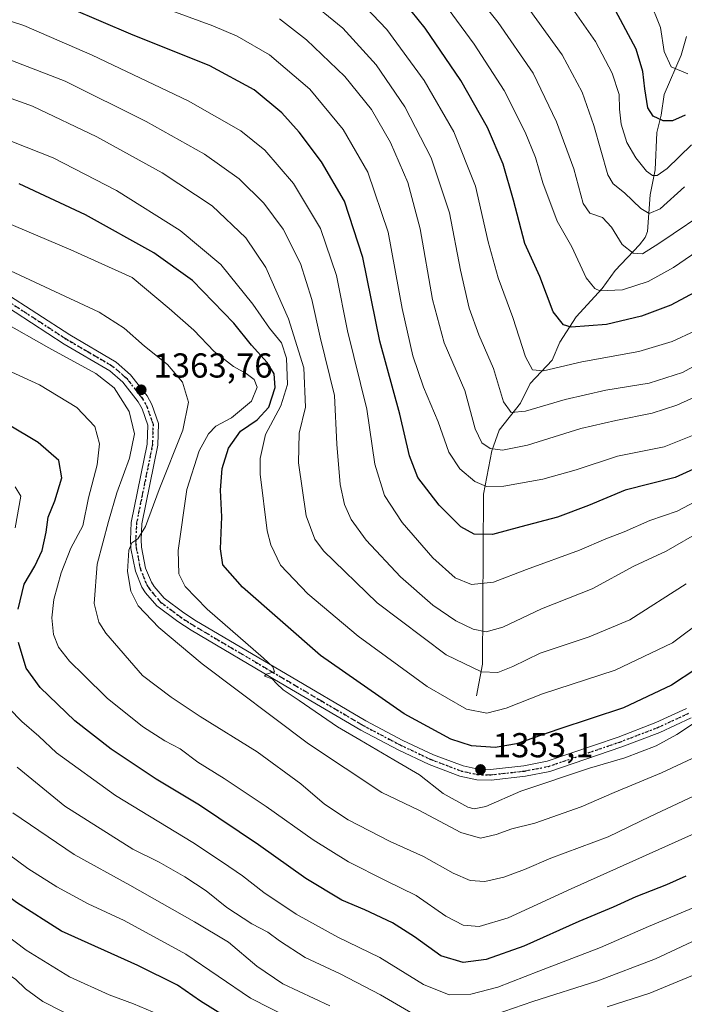
# Model space of a CAD drawing. Units: metres. Extents: x 665050 to 668510, y 4746606 to 4749002.
# Drawn here: x 665599 to 665791, y 4747643 to 4747928 of the extents above; entities that cross this region are included whole.
import ezdxf

# ---------------------------------------------------------------- set-up
doc = ezdxf.new("R2010")
doc.units = ezdxf.units.M
doc.header["$MEASUREMENT"] = 0
doc.linetypes.add('DGN Style 4', pattern=[2.638475, 1.318413, -0.659207, 0.001648, -0.659207])
doc.linetypes.add('DGN Style 5', pattern=[1.153612, 0.494405, -0.659207])
for name, color, linetype, lineweight in [('Corriente natural lineal', 142, 'Continuous', 13), ('Curva de nivel maestra', 30, 'Continuous', 30), ('Curva de nivel normal', 30, 'Continuous', 0), ('Pista no pavimentada Cxs', 111, 'Continuous', 0), ('Pista no pavimentada eje', 91, 'DGN Style 4', 0), ('Punto de cota en terreno', 7, 'Continuous', 0), ('Ruta', 7, 'DGN Style 5', 30), ('Rótulo de punto de cota en terreno', 7, 'Continuous', 0)]:
    doc.layers.add(name, color=color, linetype=linetype, lineweight=lineweight)
doc.styles.add('Style-Arial', font='txt')

# ---------------------------------------------------------------- blocks, each defined once
blk = doc.blocks.new('5PATER')
at = {"layer": 'Punto de cota en terreno', "linetype": 'Continuous', "lineweight": 0}
h = blk.add_hatch(color=51, dxfattribs=at)
edge = h.paths.add_edge_path()
edge.add_ellipse((0, 0), major_axis=(-0.11, -0.111), ratio=0.999422, start_angle=0, end_angle=360)

msp = doc.modelspace()

# ---------------------------------------------------------------- linework, layer by layer
at = {"layer": 'Corriente natural lineal', "color": 142, "linetype": 'Continuous', "lineweight": 13}
msp.add_polyline3d([(665731.1689, 4747731.9266, 1342.3201), (665732.9126, 4747741.0359, 1338.2916), (665733.1538, 4747790.2696, 1320.3932), (665735.5471, 4747802.7734, 1315.0277), (665737.6642, 4747808.7249, 1312.4636), (665743.8229, 4747816.5448, 1308.8773), (665746.6347, 4747822.2393, 1306.4134), (665753, 4747829, 1303.2105), (665755.213, 4747834.2249, 1301.5576), (665759.9788, 4747841.5374, 1298.4404), (665767.4285, 4747849.7653, 1294.3593), (665771.1869, 4747854.9226, 1292.4074), (665778.2978, 4747862.3481, 1288.864), (665779.8786, 4747864.5217, 1287.9558), (665780.5572, 4747866.1834, 1287.2457), (665781.323, 4747876.8662, 1282.5044), (665782.8293, 4747884.0707, 1279.1935), (665783.2435, 4747894.8991, 1276.0984), (665784.485, 4747899.88, 1274.6481), (665785.391, 4747905.838, 1272.9064), (665790.3255, 4747917.2795, 1268.6468), (665791.8163, 4747922.6625, 1266.8628)], dxfattribs=at)
at = {"layer": 'Curva de nivel maestra', "color": 30, "linetype": 'Continuous', "lineweight": 30, "flags": 128}
for points, elevation in [([(665795.6, 4747849.3801), (665787.27, 4747844.8901), (665778.88, 4747841.7401), (665768.68, 4747839.3701), (665758.5, 4747838.5101), (665756.28, 4747839.2401), (665753.32, 4747843.0001), (665749.45, 4747853.2101), (665745.13, 4747862.7801), (665741.87, 4747875.3301), (665738.85, 4747885.7101), (665734.3, 4747896.2801), (665726.65, 4747909.9101), (665716.33, 4747925.0601), (665706.21, 4747937.6401)], 1300), ([(665798.26, 4747799.4601), (665788.59, 4747795.0601), (665774.1, 4747791.4301), (665763.49, 4747786.9701), (665754.6, 4747783.5601), (665743.94, 4747780.7901), (665735.74, 4747778.5601), (665730.5, 4747778.6301), (665726.59, 4747780.8001), (665720.31, 4747787.0901), (665714.2, 4747795.0701), (665711.73, 4747801.3601), (665709.02, 4747813.3801), (665703.22, 4747834.4701), (665698.25, 4747858.6801), (665692.98, 4747875.0001), (665686.38, 4747886.4001), (665679.91, 4747894.9201), (665674.84, 4747900.5201), (665666.9, 4747907.2401), (665654.1, 4747914.1601), (665631.23, 4747923.3001), (665614.12, 4747930.6601)], 1325), ([(665791.5, 4747899.8701), (665787.83, 4747898.2501), (665785.08, 4747898.2901), (665782.16, 4747899.6001), (665780.7, 4747901.9701), (665779.78, 4747907.4601), (665779.2, 4747912.5501), (665777.25, 4747918.9401), (665770.52, 4747931.5801)], 1275), ([(665794.58, 4747739.6401), (665787.46, 4747734.9601), (665773.63, 4747728.4601), (665754.94, 4747722.2201), (665742.68, 4747717.9801), (665736.55, 4747716.9801), (665729.74, 4747717.4301), (665723.76, 4747719.3301), (665710.24, 4747726.7301), (665686.02, 4747743.5901), (665663.48, 4747763.3001), (665657.83, 4747769.7601), (665657.12, 4747774.4001), (665657.55, 4747783.6501), (665657.1, 4747791.4001), (665657.67, 4747797.6201), (665659.47, 4747803.5101), (665662.95, 4747808.5101), (665667.72, 4747811.7001), (665671.08, 4747815.4001), (665672.9, 4747821.0801), (665672.69, 4747825.0301), (665670.65, 4747828.3001), (665666.08, 4747833.3101), (665661.02, 4747839.6901), (665649.02, 4747852.0401), (665637.86, 4747860.1001), (665618.16, 4747871.0701), (665598.95, 4747880.0101)], 1350), ([(665598.67, 4747756.9401), (665600.44, 4747764.1901), (665603.45, 4747769.4301), (665605.56, 4747773.9501), (665606.74, 4747779.2901), (665607.29, 4747783.6201), (665609.25, 4747788.2901), (665611.32, 4747794.9501), (665610.39, 4747799.9801), (665604.45, 4747805.1401), (665595.62, 4747810.4701)], 1375), ([(665791.64, 4747679.6901), (665786.08, 4747677.1801), (665777.19, 4747673.7901), (665770.62, 4747670.7501), (665760.76, 4747666.6301), (665744.81, 4747659.4801), (665733.94, 4747655.6601), (665727.28, 4747654.7501), (665720.87, 4747656.6801), (665713.21, 4747662.2301), (665706.88, 4747666.2301), (665698.89, 4747669.9601), (665692.22, 4747672.7801), (665681.84, 4747679.0101), (665668.12, 4747688.8001), (665651.08, 4747700.2801), (665638.52, 4747707.7501), (665625.53, 4747716.4401), (665615.04, 4747724.7001), (665605.02, 4747734.2901), (665600.94, 4747739.9401), (665598.8, 4747747.2901)], 1375), ([(665663.6, 4747635.9601), (665651.36, 4747643.5501), (665644.73, 4747648.1801), (665633.27, 4747653.8901), (665611.18, 4747663.7801), (665598.14, 4747672.1401), (665581.9, 4747684.1601), (665568.94, 4747695.5901), (665555.86, 4747708.9701), (665551.07, 4747713.0301), (665547.98, 4747713.9101), (665542.7, 4747711.8301), (665528.02, 4747702.3101), (665514.26, 4747691.7101), (665504.04, 4747682.4801), (665496.28, 4747676.6601), (665484.6, 4747671.1601), (665470.6, 4747665.5601), (665462.27, 4747661.4801), (665457.89, 4747656.8801), (665448.66, 4747642.2101)], 1400)]:
    msp.add_lwpolyline(points, dxfattribs=dict(at, elevation=elevation))
at = {"layer": 'Curva de nivel normal', "color": 30, "linetype": 'Continuous', "lineweight": 0, "flags": 128}
for points, elevation in [([(665800.14, 4747873.78), (665783.82, 4747862.74), (665779.14, 4747859.8), (665776.47, 4747859.96), (665773.28, 4747862.42), (665770.16, 4747867.51), (665767.58, 4747870.26), (665763.88, 4747871.56), (665761.93, 4747874.28), (665759.28, 4747884.39), (665754.31, 4747897.94), (665747.55, 4747911.99), (665737.44, 4747926.7), (665715.08, 4747954.67)], 1290), ([(665716.74, 4747939.09), (665730.45, 4747920.46), (665739.1, 4747907), (665745.2, 4747894.93), (665748.19, 4747887.62), (665750.28, 4747880.29), (665754.44, 4747869.18), (665758.69, 4747861.82), (665762.84, 4747852.86), (665765.31, 4747849.69), (665766.81, 4747849.06), (665773.36, 4747849.34), (665780.74, 4747851.74), (665788.05, 4747855.86), (665800.06, 4747864)], 1295), ([(665623.58, 4747937.25), (665654.94, 4747925.75), (665661.99, 4747922.77), (665671.28, 4747917.33), (665682.96, 4747907.39), (665692.59, 4747895.74), (665699.77, 4747883.37), (665705.58, 4747866.06), (665709.7, 4747843.95), (665712.7, 4747830.3), (665715.78, 4747821.21), (665720.1, 4747811.12), (665723.13, 4747802.36), (665726.32, 4747797.54), (665730.64, 4747793.87), (665733.99, 4747792.43), (665739.04, 4747792.58), (665750.27, 4747794.57), (665759.94, 4747797.3), (665771.94, 4747801.22), (665785.34, 4747803.9), (665794.55, 4747807.56)], 1320), ([(665694.86, 4747935.68), (665705.18, 4747924.65), (665716.02, 4747909.89), (665724.59, 4747895.05), (665730.88, 4747879.32), (665734.54, 4747863.27), (665737.43, 4747852.8), (665741.61, 4747841.33), (665745.34, 4747830.01), (665747.3, 4747826.22), (665750.52, 4747825.93), (665761.6, 4747828.5), (665778.02, 4747831.56), (665787.69, 4747834.45), (665794.34, 4747837.46)], 1305), ([(665681.66, 4747934.06), (665692.54, 4747925.07), (665702.13, 4747914.48), (665710.45, 4747902.27), (665718, 4747887.58), (665723.35, 4747871.63), (665726.47, 4747855), (665729, 4747844.04), (665731.77, 4747836.36), (665736.03, 4747826.6), (665738.91, 4747816.93), (665741.16, 4747813.82), (665745.26, 4747814.21), (665756.74, 4747817.61), (665768.57, 4747820.31), (665781.09, 4747822.39), (665790.69, 4747825.44), (665797.94, 4747829.39)], 1310), ([(665791.29, 4747879.11), (665784.22, 4747872.83), (665781.03, 4747871.42), (665778.63, 4747872.86), (665773.92, 4747877.37), (665770.66, 4747879.99), (665769.11, 4747882.62), (665765.05, 4747896.91), (665761.7, 4747906.53), (665755.87, 4747917.29), (665744.51, 4747933.09)], 1285), ([(665781.17, 4747933.29), (665784.33, 4747925.29), (665785.43, 4747918.29), (665787.43, 4747913.9), (665792.26, 4747911.87)], 1270), ([(665584.78, 4747930.81), (665600.32, 4747925.84), (665620.05, 4747917.27), (665647.78, 4747903.98), (665662.98, 4747895.35), (665669.97, 4747889.74), (665678.27, 4747880.14), (665686.07, 4747867.12), (665690.64, 4747853.53), (665693.88, 4747837.5), (665699.42, 4747814.82), (665701.72, 4747798.89), (665704.54, 4747789.87), (665709.7, 4747782.06), (665718.5, 4747771.87), (665724.94, 4747766.08), (665729.7, 4747764.15), (665736.04, 4747764.75), (665745.55, 4747768.4), (665760.88, 4747774), (665768.52, 4747777.34), (665773.83, 4747779.39), (665781.27, 4747782.61), (665789.16, 4747785.36), (665798.14, 4747790.04)], 1330), ([(665793.31, 4747891.28), (665786.27, 4747884.44), (665783.39, 4747882.4), (665782, 4747882.45), (665780.31, 4747883.72), (665777.18, 4747887.53), (665774.62, 4747891.95), (665772.97, 4747897.29), (665772.46, 4747901.62), (665772.35, 4747905.9), (665770.34, 4747912.07), (665765.55, 4747921.23), (665758.76, 4747930.88)], 1280), ([(665674.23, 4747927.73), (665682.05, 4747921.68), (665693.05, 4747911.06), (665700.81, 4747901.5), (665706.26, 4747891.94), (665711.29, 4747880.4), (665714.89, 4747867.03), (665718.42, 4747846.56), (665721.82, 4747834.03), (665727.73, 4747820.22), (665730.8, 4747809.18), (665732.71, 4747805.12), (665735.1, 4747803.45), (665738.65, 4747802.97), (665745.88, 4747804.43), (665761.28, 4747809.22), (665771.39, 4747811.58), (665781.95, 4747813.66), (665789.06, 4747815.99), (665797.16, 4747819.62)], 1315), ([(665591.41, 4747917.68), (665612.27, 4747909.67), (665635.69, 4747898.08), (665652.55, 4747888.61), (665662.52, 4747881.5), (665669.7, 4747874.46), (665675.23, 4747866.91), (665680.24, 4747856.93), (665683.54, 4747846.56), (665685.94, 4747835.62), (665690.14, 4747818.78), (665690.79, 4747804.71), (665691.76, 4747793.07), (665692.97, 4747787.23), (665694.88, 4747782.9), (665699.27, 4747776.92), (665709.15, 4747766.36), (665718.54, 4747758.14), (665725.12, 4747753.62), (665730.22, 4747751.19), (665733.91, 4747750.44), (665738.71, 4747751.73), (665749.94, 4747757.03), (665764.6, 4747762.86), (665776.6, 4747769.41), (665785.92, 4747773.72), (665796.67, 4747779.97)], 1335), ([(665589.65, 4747907.24), (665602.81, 4747902.49), (665621.38, 4747893.62), (665640.33, 4747883.22), (665654.73, 4747873.63), (665664.49, 4747864.43), (665670.28, 4747855.79), (665676.8, 4747840.98), (665681.26, 4747826.75), (665681.74, 4747815.42), (665679.87, 4747807.88), (665679.73, 4747799.31), (665681.91, 4747783.95), (665684.41, 4747777.18), (665686.95, 4747773.86), (665702.44, 4747758.84), (665722.36, 4747743.73), (665732.54, 4747738.84), (665737.27, 4747738.62), (665741.69, 4747740.37), (665749.5, 4747744.24), (665763.74, 4747748.97), (665775.5, 4747753.85), (665791.78, 4747764.28)], 1340), ([(665588.93, 4747895.32), (665608.79, 4747887.51), (665627.08, 4747878.1), (665645.53, 4747866.56), (665657.27, 4747856.69), (665666.45, 4747845.21), (665671.32, 4747838.26), (665674.78, 4747834.02), (665676.22, 4747829.62), (665676.5, 4747821.99), (665674.57, 4747815.81), (665670.16, 4747807.55), (665668.64, 4747800.52), (665668.58, 4747795.98), (665670.6, 4747779.62), (665671.66, 4747775.55), (665674.5, 4747769.72), (665682.36, 4747761.42), (665696.94, 4747749.18), (665716.9, 4747734.58), (665728.26, 4747728.09), (665734.15, 4747726.88), (665739.75, 4747728.35), (665750.18, 4747732.5), (665771.24, 4747739.32), (665787.84, 4747747.27), (665796.94, 4747754.12)], 1345), ([(665594.09, 4747869.34), (665613.84, 4747860.94), (665631.57, 4747852.92), (665642.31, 4747843.99), (665649.42, 4747837.68), (665655.33, 4747831.5), (665660.86, 4747827.16), (665664.58, 4747825.11), (665666.83, 4747823.39), (665667.7, 4747821.22), (665666.15, 4747817.17), (665660.33, 4747812.31), (665655.8, 4747809.92), (665653.64, 4747807.73), (665650.95, 4747802.74), (665647.42, 4747791.56), (665644.89, 4747773.93), (665645.11, 4747767.23), (665646.89, 4747763.56), (665653.25, 4747756.95), (665669.53, 4747742.81), (665672.24, 4747740.28), (665672.75, 4747738.82), (665670.33, 4747738.21), (665669.89, 4747737.58), (665672.12, 4747736.85), (665673.31, 4747735.49), (665675.23, 4747733.62), (665679.91, 4747730.59), (665690.94, 4747722.96), (665697.45, 4747719.14), (665707.21, 4747713.34), (665714.64, 4747709.07), (665721.49, 4747703.67), (665728.6, 4747699.69), (665730.43, 4747699.26), (665733.86, 4747699.9), (665743.95, 4747704.31), (665763.84, 4747710.96), (665774.01, 4747713.99), (665783.09, 4747717.45), (665789.06, 4747720.71), (665793.6, 4747723.66)], 1355), ([(665590.59, 4747857.56), (665622.07, 4747842.91), (665629.3, 4747838.24), (665635.14, 4747833.1), (665641.86, 4747827.75), (665646.15, 4747822.64), (665647.91, 4747816.85), (665646.24, 4747808.79), (665639.37, 4747791.62), (665635.48, 4747780.86), (665633.28, 4747777.36), (665631.51, 4747776.16), (665630.69, 4747774.02), (665630.31, 4747767.86), (665631.21, 4747762.16), (665633.37, 4747757.9), (665639.32, 4747751.67), (665651.8, 4747741.12), (665682.58, 4747718.01), (665703.8, 4747703.89), (665714.47, 4747698.82), (665726.64, 4747692.32), (665732.34, 4747690.74), (665736.87, 4747691.77), (665741.32, 4747693.39), (665747.96, 4747695.1), (665761.36, 4747699.82), (665770.94, 4747703.92), (665784.6, 4747709.58), (665796.6, 4747715.18)], 1360), ([(665593.89, 4747840.24), (665607.53, 4747832.54), (665621.13, 4747825.14), (665626.36, 4747821.05), (665630.73, 4747814.18), (665632.27, 4747807.66), (665630.84, 4747800.62), (665627.18, 4747790.62), (665624.77, 4747782.29), (665621.47, 4747769.95), (665620.65, 4747758.62), (665622.01, 4747753.18), (665623.96, 4747750.01), (665634.61, 4747737.82), (665642.93, 4747731.52), (665651.3, 4747725.96), (665667.72, 4747715.74), (665680.36, 4747706.48), (665687.17, 4747700.59), (665694.05, 4747696.07), (665706.18, 4747689.79), (665715.82, 4747685.4), (665724.44, 4747680.56), (665729.3, 4747678.44), (665733.55, 4747678.19), (665739.06, 4747679.46), (665744.98, 4747681.66), (665752.67, 4747684.98), (665769.2, 4747691.16), (665781.31, 4747696.98), (665797.14, 4747704.39)], 1365), ([(665589.8, 4747828.72), (665604.81, 4747821.83), (665615.65, 4747815.33), (665620.79, 4747809.81), (665622.2, 4747804.77), (665621.5, 4747798.7), (665618.96, 4747789.19), (665617.35, 4747781.04), (665613.85, 4747774.62), (665611.11, 4747767.52), (665608.99, 4747759.73), (665608.43, 4747754.45), (665608.92, 4747749.6), (665610.32, 4747746.01), (665613.45, 4747741.95), (665617.62, 4747737.91), (665624.36, 4747731.19), (665634.57, 4747723.07), (665641.01, 4747718.88), (665645.44, 4747716.57), (665650.63, 4747712.74), (665658.23, 4747708.01), (665670.35, 4747699.89), (665683.9, 4747690.25), (665694.18, 4747683.87), (665704.88, 4747678.45), (665713.66, 4747674.15), (665722.27, 4747668.14), (665727.27, 4747665.51), (665731.94, 4747665.15), (665740.27, 4747667.66), (665758.5, 4747676.08), (665794.18, 4747692.05)], 1370), ([(665597.82, 4747792.41), (665599.44, 4747789.62), (665597.83, 4747780.52)], 1380), ([(665596.04, 4747728.24), (665599.75, 4747724.5), (665604.68, 4747720.21), (665609.74, 4747715.41), (665626.84, 4747703.11), (665649.13, 4747689.46), (665657.73, 4747683.75), (665663.47, 4747679.82), (665669.63, 4747674.98), (665679.04, 4747668.72), (665691.09, 4747662.1), (665703.24, 4747656.17), (665715.84, 4747648.42), (665723.27, 4747645.41), (665729.54, 4747645.64), (665737.33, 4747647.66), (665749.2, 4747652.28), (665766.94, 4747659.05), (665780.84, 4747665.22), (665803.22, 4747674.57)], 1380), ([(665598.37, 4747711.27), (665612.17, 4747700.01), (665631.81, 4747687.5), (665639.4, 4747683.75), (665646.88, 4747679.58), (665653.03, 4747675.46), (665658.96, 4747670.66), (665666.21, 4747665.9), (665670.85, 4747663.56), (665674.17, 4747661.01), (665681.62, 4747656.21), (665691.76, 4747651.52), (665703.4, 4747645.4), (665714.94, 4747638.63)], 1385), ([(665688.78, 4747642.19), (665675.19, 4747648.57), (665667.68, 4747653.68), (665659.48, 4747660.68), (665649.67, 4747666.51), (665630.96, 4747677.09), (665614.86, 4747685.99), (665597.16, 4747698.02)], 1390), ([(665641.19, 4747638.91), (665631.98, 4747642.84), (665624.98, 4747645.44), (665613.46, 4747650.6), (665600.94, 4747658.32), (665589.27, 4747667.12), (665584.94, 4747670.73), (665579.59, 4747673.96), (665567.35, 4747683.15), (665555.07, 4747691.03), (665547.72, 4747693.1), (665542.61, 4747692.96), (665533.27, 4747690.45), (665517.2, 4747678.88), (665510.62, 4747673.08), (665502.27, 4747668.13), (665490.27, 4747663.76), (665483.59, 4747660.65), (665479.97, 4747657.96), (665466.75, 4747644.29), (665457.97, 4747631.86)], 1405), ([(665683.64, 4747635.38), (665665.79, 4747644.42), (665647.12, 4747657.19), (665629.31, 4747666.89), (665618.94, 4747671.7), (665609.83, 4747676.61), (665601.5, 4747681.92), (665590.57, 4747690)], 1395), ([(665477.82, 4747637.2), (665482.29, 4747645.03), (665484.54, 4747650.95), (665487.13, 4747654.2), (665491.28, 4747655.78), (665502.61, 4747657.92), (665510.38, 4747660.66), (665514.86, 4747663.13), (665530.3, 4747673.4), (665537.19, 4747676.3), (665541.4, 4747676.15), (665546.18, 4747676.59), (665551.61, 4747677.68), (665557.12, 4747677.34), (665562.97, 4747674.04), (665571.99, 4747668.45), (665580.13, 4747662.26), (665586.63, 4747657.82), (665593.92, 4747652.53), (665597.89, 4747649.97), (665600.79, 4747647.14), (665605.82, 4747643.48), (665617.31, 4747637.59)], 1410), ([(665730.64, 4747637.65), (665747.44, 4747643.46), (665766.25, 4747649.48), (665782.84, 4747655.8), (665803.91, 4747665.68)], 1385), ([(665794.77, 4747651.5), (665781.29, 4747645.88), (665768.93, 4747641.94)], 1390)]:
    msp.add_lwpolyline(points, dxfattribs=dict(at, elevation=elevation))
at = {"layer": 'Pista no pavimentada Cxs', "color": 111, "linetype": 'Continuous', "lineweight": 0}
for points in [[(665594.5301, 4747848.6401, 1370.9884), (665613.5801, 4747836.2901, 1371.1784), (665626.9601, 4747828.4601, 1367.221), (665631.1501, 4747824.8001, 1369.8814), (665635.9201, 4747818.6401, 1370.0222), (665637.2801, 4747816.2001, 1367.8101), (665639.2101, 4747810.6901, 1364.8473), (665639.0301, 4747804.4001, 1363.7022), (665634.4001, 4747781.6501, 1364.4688), (665634.1901, 4747777.0801, 1364.2329), (665634.3201, 4747774.9201, 1365.0481), (665635.5001, 4747768.8601, 1362.2881), (665637.1801, 4747764.8001, 1359.0678), (665637.9801, 4747763.5401, 1358.5684), (665640.8801, 4747760.1701, 1358.7593), (665646.5401, 4747755.8901, 1357.5758), (665650.2301, 4747753.5101, 1357.0242), (665675.9601, 4747738.3201, 1356.5384), (665699.1601, 4747724.6501, 1354.7198), (665709.8401, 4747719.0101, 1358.4302), (665718.6701, 4747714.8601, 1356.6616), (665727.2401, 4747711.6101, 1353.1755), (665731.6301, 4747710.6401, 1353.0984), (665735.2101, 4747710.5901, 1353.0466), (665744.8001, 4747711.6701, 1353.436), (665751.5901, 4747712.9801, 1355.4673), (665772.0701, 4747719.9901, 1354.411), (665782.9401, 4747724.1401, 1354.0062), (665791.8101, 4747728.2301, 1362.2045)], [(665594.5301, 4747848.6401, 1370.9884), (665613.5801, 4747836.2901, 1371.1784), (665626.9601, 4747828.4601, 1367.221), (665631.1501, 4747824.8001, 1369.8814), (665635.9201, 4747818.6401, 1370.0222), (665637.2801, 4747816.2001, 1367.8101), (665639.2101, 4747810.6901, 1364.8473), (665639.0301, 4747804.4001, 1363.7022), (665634.4001, 4747781.6501, 1364.4688), (665634.1901, 4747777.0801, 1364.2329), (665634.3201, 4747774.9201, 1365.0481), (665635.5001, 4747768.8601, 1362.2881), (665637.1801, 4747764.8001, 1359.0678), (665637.9801, 4747763.5401, 1358.5684), (665640.8801, 4747760.1701, 1358.7593), (665646.5401, 4747755.8901, 1357.5758), (665650.2301, 4747753.5101, 1357.0242), (665675.9601, 4747738.3201, 1356.5384), (665699.1601, 4747724.6501, 1354.7198), (665709.8401, 4747719.0101, 1358.4302), (665718.6701, 4747714.8601, 1356.6616), (665727.2401, 4747711.6101, 1353.1755), (665731.6301, 4747710.6401, 1353.0984), (665735.2101, 4747710.5901, 1353.0466), (665744.8001, 4747711.6701, 1353.436), (665751.5901, 4747712.9801, 1355.4673), (665772.0701, 4747719.9901, 1354.411), (665782.9401, 4747724.1401, 1354.0062), (665791.8101, 4747728.2301, 1362.2045)], [(665793.2101, 4747725.4901, 1365.7367), (665784.1401, 4747721.3101, 1354.9393), (665773.1101, 4747717.1001, 1354.9778), (665752.3801, 4747710.0001, 1356.6603), (665745.2701, 4747708.6301, 1353.9703), (665735.3601, 4747707.5101, 1353.3121), (665731.2701, 4747707.5701, 1353.2028), (665726.3601, 4747708.6601, 1353.3016), (665717.4701, 4747712.0301, 1355.2481), (665708.4701, 4747716.2601, 1356.6951), (665697.6601, 4747721.9701, 1354.7068), (665674.4001, 4747735.6701, 1361.5413), (665648.6201, 4747750.8901, 1358.0487), (665644.7801, 4747753.3801, 1359.1832), (665638.7701, 4747757.9201, 1360.6337), (665635.5001, 4747761.7101, 1360.6365), (665634.4401, 4747763.3801, 1360.9079), (665632.5501, 4747767.9701, 1366.1678), (665631.2701, 4747774.5301, 1369.1223), (665631.1101, 4747777.0601, 1367.2935), (665631.3401, 4747782.0301, 1365.9492), (665635.9601, 4747804.7501, 1366.4663), (665636.1201, 4747810.2201, 1366.829), (665634.4701, 4747814.9301, 1369.1019), (665633.3501, 4747816.9401, 1368.5263), (665628.9101, 4747822.6801, 1368.123), (665625.1601, 4747825.9601, 1366.9732), (665611.9701, 4747833.6701, 1368.6379), (665592.9701, 4747845.9901, 1370.769)], [(665793.2101, 4747725.4901, 1365.7367), (665784.1401, 4747721.3101, 1354.9393), (665773.1101, 4747717.1001, 1354.9778), (665752.3801, 4747710.0001, 1356.6603), (665745.2701, 4747708.6301, 1353.9703), (665735.3601, 4747707.5101, 1353.3121), (665731.2701, 4747707.5701, 1353.2028), (665726.3601, 4747708.6601, 1353.3016), (665717.4701, 4747712.0301, 1355.2481), (665708.4701, 4747716.2601, 1356.6951), (665697.6601, 4747721.9701, 1354.7068), (665674.4001, 4747735.6701, 1361.5413), (665648.6201, 4747750.8901, 1358.0487), (665644.7801, 4747753.3801, 1359.1832), (665638.7701, 4747757.9201, 1360.6337), (665635.5001, 4747761.7101, 1360.6365), (665634.4401, 4747763.3801, 1360.9079), (665632.5501, 4747767.9701, 1366.1678), (665631.2701, 4747774.5301, 1369.1223), (665631.1101, 4747777.0601, 1367.2935), (665631.3401, 4747782.0301, 1365.9492), (665635.9601, 4747804.7501, 1366.4663), (665636.1201, 4747810.2201, 1366.829), (665634.4701, 4747814.9301, 1369.1019), (665633.3501, 4747816.9401, 1368.5263), (665628.9101, 4747822.6801, 1368.123), (665625.1601, 4747825.9601, 1366.9732), (665611.9701, 4747833.6701, 1368.6379), (665592.9701, 4747845.9901, 1370.769)]]:
    msp.add_polyline3d(points, dxfattribs=at)
at = {"layer": 'Pista no pavimentada eje', "color": 91, "linetype": 'DGN Style 4', "lineweight": 0}
msp.add_polyline3d([(665792.5101, 4747726.8601, 1364.0655), (665783.5401, 4747722.7251, 1354.1638), (665772.5901, 4747718.5451, 1354.4471), (665762.3501, 4747715.0401, 1359.3471), (665751.9851, 4747711.4901, 1355.3808), (665745.0351, 4747710.1501, 1353.7057), (665735.2851, 4747709.0501, 1353.1775), (665731.4501, 4747709.1051, 1353.1524), (665728.9951, 4747709.6501, 1353.1582), (665726.8001, 4747710.1351, 1353.2308), (665718.0701, 4747713.4451, 1355.441), (665709.1551, 4747717.6351, 1356.8781), (665698.4101, 4747723.3101, 1354.4351), (665686.7801, 4747730.1601, 1355.9624), (665675.1801, 4747736.9951, 1358.0788), (665649.4251, 4747752.2001, 1357.4238), (665647.5801, 4747753.3901, 1357.463), (665645.6601, 4747754.6351, 1358.2708), (665639.8251, 4747759.0451, 1359.5436), (665638.1901, 4747760.9401, 1359.3435), (665636.7401, 4747762.6251, 1359.0249), (665635.8101, 4747764.0901, 1360.1341), (665634.9701, 4747766.1201, 1361.8279), (665634.0251, 4747768.4151, 1364.3159), (665632.7951, 4747774.7251, 1367.3877), (665632.7151, 4747775.9901, 1366.451), (665632.6501, 4747777.0701, 1365.6082), (665632.8701, 4747781.8401, 1364.1573), (665637.4951, 4747804.5751, 1363.8261), (665637.6651, 4747810.4551, 1364.3863), (665635.8751, 4747815.5651, 1368.112), (665634.6351, 4747817.7901, 1368.6488), (665630.0301, 4747823.7401, 1368.9841), (665626.0601, 4747827.2101, 1366.0364), (665619.3701, 4747831.1251, 1367.2292), (665612.7751, 4747834.9801, 1369.5937), (665593.7501, 4747847.3151, 1369.8959)], dxfattribs=at)
at = {"layer": 'Ruta', "color": 7, "linetype": 'DGN Style 5', "lineweight": 30}
msp.add_polyline3d([(665593.7501, 4747847.3151, 1369.8959), (665612.7751, 4747834.9801, 1369.5937), (665619.3701, 4747831.1251, 1367.2292), (665626.0601, 4747827.2101, 1366.0364), (665630.0301, 4747823.7401, 1368.9841), (665634.6351, 4747817.7901, 1368.6488), (665635.8751, 4747815.5651, 1368.112), (665637.6651, 4747810.4551, 1364.3863), (665637.4951, 4747804.5751, 1363.8261), (665632.8701, 4747781.8401, 1364.1573), (665632.6501, 4747777.0701, 1365.6082), (665632.7151, 4747775.9901, 1366.451), (665632.7951, 4747774.7251, 1367.3877), (665634.0251, 4747768.4151, 1364.3159), (665634.9701, 4747766.1201, 1361.8279), (665635.8101, 4747764.0901, 1360.1341), (665636.7401, 4747762.6251, 1359.0249), (665638.1901, 4747760.9401, 1359.3435), (665639.8251, 4747759.0451, 1359.5436), (665645.6601, 4747754.6351, 1358.2708), (665647.5801, 4747753.3901, 1357.463), (665649.4251, 4747752.2001, 1357.4238), (665675.1801, 4747736.9951, 1358.0788), (665686.7801, 4747730.1601, 1355.9624), (665698.4101, 4747723.3101, 1354.4351), (665709.1551, 4747717.6351, 1356.8781), (665718.0701, 4747713.4451, 1355.441), (665726.8001, 4747710.1351, 1353.2308), (665728.9951, 4747709.6501, 1353.1582), (665731.4501, 4747709.1051, 1353.1524), (665735.2851, 4747709.0501, 1353.1775), (665745.0351, 4747710.1501, 1353.7057), (665751.9851, 4747711.4901, 1355.3808), (665762.3501, 4747715.0401, 1359.3471), (665772.5901, 4747718.5451, 1354.4471), (665783.5401, 4747722.7251, 1354.1638), (665792.5101, 4747726.8601, 1364.0655)], dxfattribs=at)

# ---------------------------------------------------------------- block references
at = {"layer": 'Punto de cota en terreno', "color": 7, "linetype": 'Continuous', "lineweight": 0, "xscale": 10, "yscale": 10, "zscale": 10}
for p in [(665634.22, 4747820.44, 1363.76), (665732.31, 4747710.59, 1353.1)]:
    msp.add_blockref('5PATER', p, dxfattribs=at)

# ---------------------------------------------------------------- texts
at = {"layer": 'Rótulo de punto de cota en terreno', "color": 7, "linetype": 'Continuous', "lineweight": 0, "style": 'Style-Arial'}
for s, p in [('1363,76', (665637.7478, 4747823.9678)), ('1353,1', (665735.8378, 4747714.1178))]:
    msp.add_text(s, height=7, dxfattribs=at).set_placement(p)

doc.saveas('drawing.dxf')
